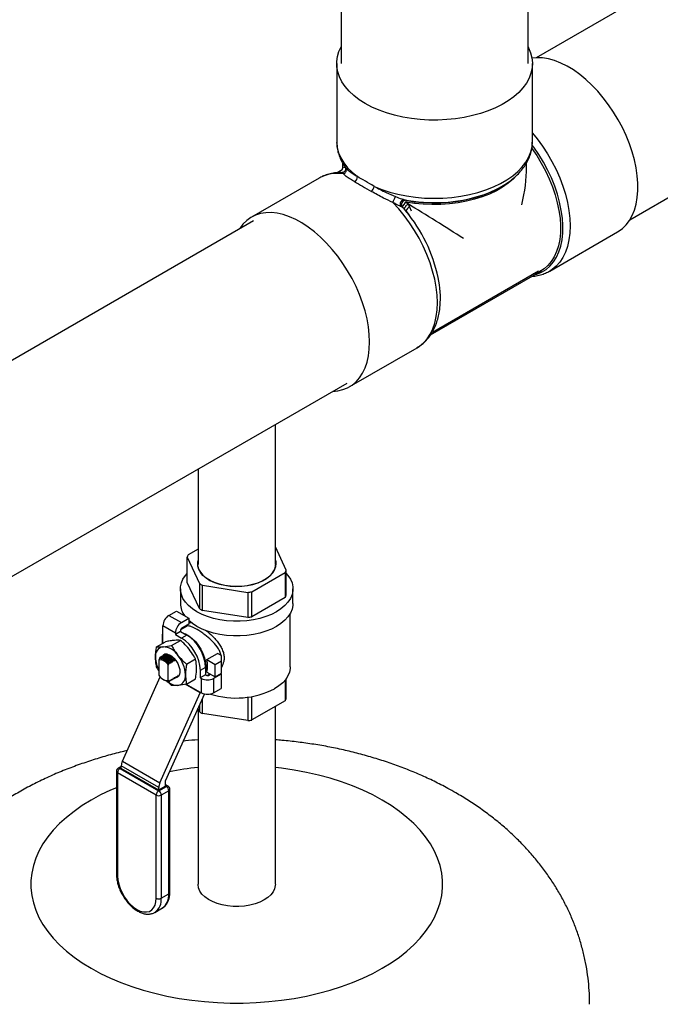
# Model space of a CAD drawing. Units: inches. Extents: x 80.1 to 112.7, y -3.6 to 15.7.
# Drawn here: x 105.8 to 106.8, y 1.6 to 3.3 of the extents above; entities that cross this region are included whole.
import ezdxf

# ---------------------------------------------------------------- set-up
doc = ezdxf.new("R2010")
doc.units = ezdxf.units.IN
doc.header["$MEASUREMENT"] = 0

msp = doc.modelspace()

# ---------------------------------------------------------------- linework, layer by layer
at = {"color": 7, "linetype": 'Continuous', "lineweight": 25}
for p, q in [((106.2978, 3.9051), (106.2978, 3.23)), ((106.6158, 3.23), (106.6158, 3.9051)), ((106.9245, 3.4101), (106.6298, 3.24)), ((106.2904, 3.23), (106.2904, 3.097)), ((106.6232, 3.097), (106.6232, 3.23)), ((106.7888, 2.9646), (107.0835, 3.1347)), ((106.6232, 3.0963), (106.6232, 3.097)), ((106.2995, 3.0493), (106.291, 3.0444)), ((106.3004, 3.0612), (106.3004, 3.054)), ((106.305, 3.0541), (106.3051, 3.0539)), ((106.6132, 3.054), (106.6132, 3.0612)), ((106.2607, 3.0355), (106.1455, 2.969)), ((106.2614, 3.0359), (106.2607, 3.0355)), ((106.5688, 3.0199), (106.5708, 3.0211)), ((106.4044, 2.9989), (106.4077, 2.9976)), ((106.4015, 2.9861), (106.3988, 2.9873)), ((106.4049, 2.9829), (106.4015, 2.9861)), ((106.408, 2.9795), (106.4049, 2.9829)), ((106.4083, 2.9947), (106.4118, 2.9914)), ((106.4118, 2.9914), (106.4142, 2.9867)), ((106.1492, 2.9625), (105.5675, 2.6267)), ((106.6528, 2.8775), (106.768, 2.944)), ((106.4501, 2.769), (106.6388, 2.878)), ((106.4532, 2.7738), (106.6336, 2.878)), ((106.4667, 2.8306), (106.4667, 2.8324)), ((106.3119, 2.6807), (106.4271, 2.7472)), ((105.7265, 2.3513), (106.3082, 2.6871)), ((106.1862, 2.3785), (106.1862, 2.6167)), ((106.0547, 2.5408), (106.0547, 2.3785)), ((106.0547, 2.4045), (106.038, 2.3949)), ((106.2047, 2.3692), (106.1862, 2.409)), ((106.0362, 2.3909), (106.0569, 2.3463)), ((106.0362, 2.3483), (106.0362, 2.3909)), ((106.0584, 2.3659), (106.0584, 2.3659)), ((106.1462, 2.3325), (106.2028, 2.3651)), ((106.1825, 2.3659), (106.1825, 2.3659)), ((106.2028, 2.3651), (106.2028, 2.3226)), ((106.2047, 2.3266), (106.2047, 2.3692)), ((106.0569, 2.3037), (106.0362, 2.3483)), ((106.0569, 2.3463), (106.0569, 2.3037)), ((106.062, 2.3434), (106.1393, 2.3314)), ((106.062, 2.3008), (106.062, 2.3434)), ((106.0248, 2.3374), (106.0248, 2.3126)), ((106.1393, 2.3314), (106.1393, 2.2888)), ((106.1462, 2.2899), (106.1462, 2.3325)), ((106.2161, 2.3126), (106.2161, 2.3374)), ((106.2028, 2.3226), (106.1462, 2.2899)), ((106.0052, 2.2923), (106.0179, 2.2996)), ((106.0179, 2.2996), (106.0391, 2.2874)), ((106.0294, 2.2957), (106.0294, 2.293)), ((106.1393, 2.2888), (106.062, 2.3008)), ((106.2115, 2.2046), (106.2115, 2.2957)), ((106.0052, 2.2923), (106.0264, 2.28)), ((106.0264, 2.28), (106.0391, 2.2874)), ((106.0391, 2.2772), (106.0264, 2.2698)), ((106.0391, 2.2874), (106.0391, 2.2772)), ((105.9949, 2.2606), (105.9945, 2.2604)), ((105.9945, 2.2447), (105.9945, 2.2604)), ((105.9945, 2.2604), (105.9949, 2.2602)), ((106.0161, 2.2623), (105.9949, 2.2745)), ((105.9949, 2.2449), (105.9949, 2.2745)), ((106.025, 2.2649), (106.0161, 2.2598)), ((106.0161, 2.2623), (106.0161, 2.2598)), ((106.0161, 2.2598), (106.0267, 2.2537)), ((106.0348, 2.2736), (106.025, 2.2679)), ((106.025, 2.2674), (106.025, 2.2649)), ((106.025, 2.2649), (106.0356, 2.2588)), ((106.0294, 2.2716), (106.0294, 2.2704)), ((105.9842, 2.2388), (105.9994, 2.2475)), ((106.0097, 2.2411), (106.0249, 2.2498)), ((106.0356, 2.2588), (106.0267, 2.2537)), ((105.9993, 2.2261), (105.9989, 2.2259)), ((106.0696, 2.2171), (106.0877, 2.2276)), ((106.0943, 2.2238), (106.0877, 2.2276)), ((105.989, 2.2187), (105.988, 2.2167)), ((105.988, 2.2167), (105.988, 2.1908)), ((105.9893, 2.2189), (105.989, 2.2187)), ((105.9899, 2.2204), (105.9893, 2.2189)), ((105.9901, 2.2209), (105.9899, 2.2204)), ((105.9899, 2.2204), (105.9923, 2.2208)), ((105.9904, 2.221), (105.9901, 2.2209)), ((105.9923, 2.2221), (105.9919, 2.221)), ((105.9927, 2.2223), (105.9923, 2.2221)), ((105.9949, 2.2236), (105.9945, 2.2234)), ((105.9971, 2.2249), (105.9967, 2.2246)), ((106.0039, 2.2141), (106.0058, 2.2112)), ((106.0039, 2.2076), (106.0049, 2.2096)), ((106.0049, 2.2096), (106.0052, 2.2097)), ((106.0052, 2.2097), (106.0058, 2.2112)), ((106.0058, 2.2112), (106.006, 2.2117)), ((106.006, 2.2117), (106.0063, 2.2119)), ((106.0063, 2.2119), (106.0068, 2.2107)), ((106.0068, 2.2107), (106.0074, 2.211)), ((106.0074, 2.211), (106.0082, 2.2129)), ((106.0082, 2.2129), (106.0085, 2.2131)), ((106.0091, 2.212), (106.0096, 2.2123)), ((106.0096, 2.2123), (106.0104, 2.2142)), ((106.0104, 2.2142), (106.0107, 2.2144)), ((106.0113, 2.2133), (106.0118, 2.2135)), ((106.0118, 2.2135), (106.0126, 2.2155)), ((106.0126, 2.2155), (106.013, 2.2157)), ((106.0135, 2.2145), (106.014, 2.2148)), ((106.014, 2.2148), (106.0148, 2.2168)), ((106.0148, 2.2168), (106.0152, 2.217)), ((106.0157, 2.2158), (106.0162, 2.2161)), ((106.0352, 2.2094), (106.0503, 2.2182)), ((106.0696, 2.2171), (106.0836, 2.209)), ((106.0836, 2.209), (106.0943, 2.2151)), ((106.0836, 2.1877), (106.0836, 2.209)), ((106.0943, 2.2151), (106.0943, 2.2238)), ((106.0943, 2.1939), (106.0943, 2.2151)), ((106.0039, 2.1816), (106.0039, 2.2076)), ((106.0674, 2.2037), (106.0585, 2.1986)), ((106.0585, 2.1986), (106.0585, 2.1863)), ((106.0674, 2.2037), (106.0674, 2.1914)), ((106.0696, 2.1959), (106.0836, 2.1877)), ((106.07, 2.19), (106.0749, 2.1928)), ((106.0723, 2.1902), (106.0759, 2.1922)), ((106.0939, 2.1924), (106.0812, 2.1851)), ((106.0836, 2.1877), (106.0943, 2.1939)), ((106.0928, 2.1931), (106.0939, 2.1924)), ((106.0939, 2.1924), (106.0939, 2.1679)), ((105.9261, 2.0444), (105.9905, 2.1878)), ((105.996, 2.1833), (105.997, 2.1827)), ((106.005, 2.1807), (106.0039, 2.1816)), ((106.0051, 2.1809), (106.005, 2.1807)), ((106.0057, 2.1812), (106.0051, 2.1809)), ((106.0066, 2.1803), (106.0062, 2.18)), ((106.0073, 2.1822), (106.0066, 2.1803)), ((106.0084, 2.1813), (106.007, 2.1814)), ((106.0079, 2.1825), (106.0073, 2.1822)), ((106.0088, 2.1815), (106.0084, 2.1813)), ((106.0095, 2.1835), (106.0088, 2.1815)), ((106.0106, 2.1826), (106.0092, 2.1827)), ((106.0101, 2.1837), (106.0095, 2.1835)), ((106.011, 2.1828), (106.0106, 2.1826)), ((106.0117, 2.1847), (106.011, 2.1828)), ((106.0128, 2.1839), (106.0114, 2.184)), ((106.0123, 2.185), (106.0117, 2.1847)), ((106.0132, 2.1841), (106.0128, 2.1839)), ((106.0139, 2.186), (106.0132, 2.1841)), ((106.015, 2.1851), (106.0136, 2.1852)), ((106.0145, 2.1863), (106.0139, 2.186)), ((106.0154, 2.1854), (106.015, 2.1851)), ((106.0162, 2.1873), (106.0154, 2.1854)), ((106.0172, 2.1864), (106.0159, 2.1865)), ((106.0167, 2.1876), (106.0162, 2.1873)), ((106.0176, 2.1866), (106.0172, 2.1864)), ((106.0184, 2.1886), (106.0176, 2.1866)), ((106.0189, 2.1888), (106.0184, 2.1886)), ((106.0194, 2.1877), (106.0184, 2.1878)), ((106.0198, 2.1879), (106.0194, 2.1877)), ((106.0206, 2.1898), (106.0198, 2.1879)), ((106.0216, 2.189), (106.0203, 2.1891)), ((106.0211, 2.1901), (106.0206, 2.1898)), ((106.0352, 2.1754), (106.0503, 2.1842)), ((106.0674, 2.1914), (106.0585, 2.1863)), ((106.0585, 2.1863), (106.0607, 2.1851)), ((106.0607, 2.1606), (106.0607, 2.1851)), ((106.0674, 2.1914), (106.0695, 2.1902)), ((106.0812, 2.1851), (106.0812, 2.1606)), ((106.2028, 2.1823), (106.2028, 2.1471)), ((106.2047, 2.1511), (106.2047, 2.1847)), ((105.9897, 2.0077), (106.0583, 2.1604)), ((106.0655, 2.1587), (105.9989, 2.0104)), ((106.0585, 2.1615), (106.0585, 2.1618)), ((106.0585, 2.1618), (106.0607, 2.1606)), ((106.0812, 2.1606), (106.0939, 2.1679)), ((106.062, 2.1253), (106.062, 2.1508)), ((106.1393, 2.1532), (106.1393, 2.1134)), ((106.1462, 2.1145), (106.1462, 2.1542)), ((106.2028, 2.1471), (106.1462, 2.1145)), ((106.0569, 2.1283), (106.0543, 2.1338)), ((106.0547, 2.133), (106.0547, 1.8354)), ((106.0569, 2.1395), (106.0569, 2.1283)), ((106.1393, 2.1134), (106.062, 2.1253)), ((106.1862, 1.8354), (106.1862, 2.1375)), ((105.9261, 2.0444), (105.9897, 2.0077)), ((105.9161, 2.0272), (105.9161, 1.852)), ((105.9836, 1.9868), (105.9178, 2.0248)), ((105.9178, 2.0248), (105.9178, 1.8495)), ((105.9242, 2.0354), (105.9191, 2.0324)), ((105.9221, 2.0321), (105.9878, 1.9942)), ((105.9878, 1.9998), (105.9242, 2.0366)), ((105.9242, 2.0321), (105.9242, 2.0366)), ((105.9878, 1.9954), (105.9242, 2.0321)), ((105.9986, 2.0093), (105.9986, 2.0016)), ((105.9878, 1.9942), (106.0008, 2.0016)), ((105.9986, 2.0016), (105.9878, 1.9954)), ((105.9878, 1.9954), (105.9878, 1.9998)), ((106.005, 1.9943), (105.9921, 1.9868)), ((106.0038, 2.0019), (105.9986, 2.0049)), ((106.005, 1.819), (106.005, 1.9943)), ((106.0068, 1.8214), (106.0068, 1.9967)), ((105.9836, 1.8115), (105.9836, 1.9868)), ((105.9921, 1.9868), (105.9921, 1.8115)), ((105.9921, 1.8115), (106.005, 1.819)), ((105.9812, 1.7875), (105.9941, 1.795)), ((105.9818, 1.7879), (105.9812, 1.7875))]:
    msp.add_line(p, q, dxfattribs=at)
at = {"color": 8, "linetype": 'Continuous', "lineweight": 25}
for p, q in [((106.4142, 2.9867), (106.4171, 2.9795)), ((106.0334, 2.2728), (106.0337, 2.274)), ((106.0345, 2.1753), (106.0585, 2.1615)), ((106.0583, 2.1604), (106.0328, 2.1751)), ((105.9242, 2.0334), (105.9221, 2.0321)), ((106.0008, 2.0016), (105.9986, 2.0029))]:
    msp.add_line(p, q, dxfattribs=at)
at = {"color": 7, "linetype": 'Continuous', "lineweight": 25, "flags": 128}
for points in [[(106.3391, 3.1621), (106.3289, 3.1686), (106.3197, 3.1755), (106.3117, 3.183), (106.3049, 3.1908), (106.2993, 3.1989), (106.2951, 3.2073), (106.2922, 3.2159), (106.2906, 3.2246), (106.2905, 3.2333), (106.2917, 3.242), (106.2942, 3.2506), (106.2978, 3.2584)], [(106.6158, 3.2584), (106.6165, 3.257), (106.6201, 3.2485), (106.6223, 3.2399), (106.6232, 3.2311), (106.6226, 3.2224), (106.6207, 3.2137), (106.6175, 3.2052), (106.6129, 3.1968), (106.607, 3.1888), (106.5999, 3.1811), (106.5916, 3.1737), (106.5822, 3.1669), (106.5717, 3.1606), (106.5603, 3.1548), (106.548, 3.1497), (106.535, 3.1453), (106.5213, 3.1415), (106.5071, 3.1385), (106.4925, 3.1362), (106.4775, 3.1347), (106.4624, 3.134), (106.4473, 3.1341), (106.4322, 3.135), (106.4174, 3.1367), (106.4028, 3.1392), (106.3887, 3.1424), (106.3752, 3.1463), (106.3624, 3.1509), (106.3503, 3.1562), (106.3391, 3.1621)], [(106.768, 2.944), (106.7689, 2.9446), (106.7761, 2.9497), (106.7825, 2.956), (106.788, 2.9633), (106.7927, 2.9717), (106.7965, 2.9811), (106.7994, 2.9913), (106.8014, 3.0023), (106.8023, 3.0141), (106.8023, 3.0265), (106.8014, 3.0393), (106.7994, 3.0526), (106.7965, 3.0662), (106.7927, 3.08), (106.788, 3.0938), (106.7825, 3.1076), (106.7761, 3.1212), (106.7689, 3.1345), (106.7611, 3.1475), (106.7527, 3.16), (106.7436, 3.1718), (106.7341, 3.183), (106.7242, 3.1934), (106.714, 3.2029), (106.7035, 3.2115), (106.6928, 3.2191), (106.6821, 3.2255), (106.6714, 3.2308), (106.6609, 3.235), (106.6505, 3.2379), (106.6404, 3.2396), (106.6307, 3.24), (106.6224, 3.2393)], [(106.4077, 2.9976), (106.4223, 2.9953), (106.4372, 2.9938), (106.4523, 2.9932), (106.4675, 2.9934), (106.4825, 2.9944), (106.4974, 2.9962), (106.5118, 2.9988), (106.5258, 3.0023), (106.5391, 3.0064), (106.5516, 3.0113), (106.5633, 3.0169), (106.5688, 3.0199)], [(106.3464, 2.7569), (106.3459, 2.7696), (106.3444, 2.7827), (106.342, 2.7961), (106.3387, 2.8098), (106.3344, 2.8236), (106.3293, 2.8374), (106.3233, 2.8511), (106.3165, 2.8646), (106.309, 2.8778), (106.3009, 2.8905), (106.2921, 2.9027), (106.2829, 2.9142), (106.2731, 2.925), (106.263, 2.935), (106.2527, 2.9441), (106.2421, 2.9521), (106.2314, 2.9591), (106.2207, 2.965), (106.21, 2.9698), (106.1996, 2.9733), (106.1893, 2.9756), (106.1794, 2.9767), (106.1699, 2.9765), (106.1609, 2.975), (106.1524, 2.9723), (106.1446, 2.9684), (106.1374, 2.9633), (106.1311, 2.957), (106.1255, 2.9497), (106.1247, 2.9484)], [(106.2837, 2.673), (106.2921, 2.6738), (106.3009, 2.6759), (106.309, 2.6792), (106.3165, 2.6837), (106.3233, 2.6894), (106.3293, 2.6962), (106.3344, 2.7041), (106.3387, 2.713), (106.342, 2.7228), (106.3444, 2.7334), (106.3459, 2.7448), (106.3464, 2.7569)], [(106.0547, 2.3866), (106.0538, 2.3821), (106.054, 2.3765), (106.0556, 2.371), (106.0586, 2.3656), (106.0629, 2.3606), (106.0684, 2.356), (106.075, 2.3518), (106.0826, 2.3483), (106.091, 2.3455), (106.1, 2.3434), (106.1095, 2.342), (106.1192, 2.3415), (106.1289, 2.3418), (106.1385, 2.343), (106.1476, 2.3449), (106.1562, 2.3475), (106.164, 2.3509), (106.1709, 2.3549), (106.1767, 2.3594), (106.1813, 2.3643), (106.1847, 2.3696), (106.1866, 2.3751), (106.1871, 2.3807), (106.1862, 2.3863), (106.1862, 2.3866)], [(106.1862, 2.385), (106.1868, 2.3803), (106.1863, 2.3747), (106.1844, 2.3692), (106.1811, 2.3639), (106.1765, 2.359), (106.1707, 2.3545), (106.1638, 2.3506), (106.1561, 2.3472), (106.1475, 2.3446), (106.1384, 2.3427), (106.1289, 2.3415), (106.1192, 2.3412), (106.1096, 2.3417), (106.1001, 2.3431), (106.0911, 2.3452), (106.0828, 2.348), (106.0752, 2.3515), (106.0686, 2.3556), (106.0631, 2.3602), (106.0588, 2.3652), (106.0559, 2.3706), (106.0543, 2.3761), (106.0541, 2.3817), (106.0547, 2.385)], [(106.1862, 2.3862), (106.1869, 2.3832), (106.1871, 2.3788)], [(106.188, 2.2984), (106.1794, 2.294), (106.1699, 2.2902), (106.1597, 2.2871), (106.1489, 2.2847), (106.1377, 2.2831), (106.1262, 2.2823), (106.1147, 2.2823), (106.1032, 2.2831), (106.092, 2.2847), (106.0812, 2.2871), (106.071, 2.2902), (106.0615, 2.294), (106.0528, 2.2984), (106.0452, 2.3034), (106.0386, 2.3089), (106.0332, 2.3148), (106.0291, 2.321), (106.0264, 2.3275), (106.025, 2.3341), (106.025, 2.3408), (106.0264, 2.3474), (106.0291, 2.3539), (106.0332, 2.3601), (106.0362, 2.3636)], [(106.2047, 2.3636), (106.2076, 2.3601), (106.2117, 2.3539), (106.2145, 2.3474), (106.2159, 2.3408), (106.2159, 2.3341), (106.2145, 2.3275), (106.2117, 2.321), (106.2076, 2.3148), (106.2023, 2.3089), (106.1957, 2.3034), (106.188, 2.2984)], [(106.2161, 2.3126), (106.2159, 2.3093), (106.2145, 2.3026), (106.2117, 2.2962), (106.2076, 2.2899), (106.2023, 2.284), (106.1957, 2.2785), (106.188, 2.2736)], [(106.188, 2.2736), (106.1794, 2.2691), (106.1699, 2.2654), (106.1597, 2.2623), (106.1489, 2.2599), (106.1377, 2.2583), (106.1262, 2.2575), (106.1147, 2.2575), (106.1032, 2.2583), (106.092, 2.2599), (106.0812, 2.2623), (106.071, 2.2654), (106.0615, 2.2691), (106.0528, 2.2736), (106.0452, 2.2785), (106.0391, 2.2836)], [(106.0296, 2.2622), (106.0334, 2.2607), (106.0391, 2.2574), (106.0447, 2.253), (106.0501, 2.2476), (106.055, 2.2414), (106.0593, 2.2346), (106.0628, 2.2274), (106.0655, 2.22), (106.0673, 2.2127), (106.0681, 2.2057), (106.0678, 2.1993), (106.0674, 2.1968)], [(106.0006, 2.2265), (106.002, 2.2265), (106.0059, 2.2254), (106.0099, 2.2231), (106.0137, 2.2197), (106.0172, 2.2155), (106.0201, 2.2107), (106.0222, 2.2056), (106.0235, 2.2005), (106.0237, 2.1958), (106.023, 2.1917), (106.0213, 2.1885), (106.0187, 2.1864), (106.0158, 2.1856)], [(106.2115, 2.2046), (106.2114, 2.2022), (106.2102, 2.1958), (106.2076, 2.1895), (106.2037, 2.1834), (106.1986, 2.1776), (106.1922, 2.1723), (106.1848, 2.1675)], [(105.9178, 1.8495), (105.9183, 1.8426), (105.9198, 1.8354), (105.9223, 1.828), (105.9255, 1.8207), (105.9296, 1.8136), (105.9343, 1.8071), (105.9395, 1.8013), (105.945, 1.7964), (105.9507, 1.7926), (105.9564, 1.7898), (105.962, 1.7884), (105.9672, 1.7882), (105.9719, 1.7892), (105.9759, 1.7916), (105.9792, 1.7951), (105.9816, 1.7997), (105.9831, 1.8052), (105.9836, 1.8115)], [(106.1669, 1.8086), (106.1597, 1.8049), (106.1516, 1.802), (106.1428, 1.7997), (106.1336, 1.7982), (106.124, 1.7975), (106.1144, 1.7976), (106.105, 1.7985), (106.0958, 1.8002), (106.0872, 1.8027), (106.0793, 1.8058), (106.0723, 1.8096), (106.0663, 1.8139), (106.0614, 1.8187), (106.0578, 1.8238), (106.0556, 1.8292), (106.0547, 1.8347), (106.0547, 1.8354)], [(106.1862, 1.8354), (106.1861, 1.8333), (106.1849, 1.8278), (106.1823, 1.8225), (106.1783, 1.8174), (106.1732, 1.8128), (106.1669, 1.8086)]]:
    msp.add_lwpolyline(points, dxfattribs=at)
at = {"color": 8, "linetype": 'Continuous', "lineweight": 25, "flags": 128}
for points in [[(106.2904, 3.097), (106.2904, 3.0962), (106.2912, 3.0872), (106.2935, 3.0783), (106.2973, 3.0696), (106.3024, 3.0611), (106.3089, 3.053), (106.3166, 3.0452), (106.3256, 3.0379)], [(106.3543, 3.0213), (106.367, 3.0161), (106.3805, 3.0117), (106.3946, 3.0079), (106.4093, 3.005), (106.4244, 3.0028), (106.4397, 3.0015), (106.4553, 3.001), (106.4708, 3.0013), (106.4862, 3.0025), (106.5014, 3.0045), (106.5161, 3.0073), (106.5304, 3.0109), (106.544, 3.0152), (106.5568, 3.0203), (106.5688, 3.026), (106.5798, 3.0323), (106.5897, 3.0393), (106.5985, 3.0467), (106.606, 3.0545), (106.6122, 3.0627), (106.6171, 3.0713), (106.6205, 3.08), (106.6226, 3.0889), (106.6232, 3.0963)], [(106.6232, 3.1117), (106.6312, 3.1019), (106.6402, 3.0897), (106.6486, 3.0768), (106.6563, 3.0635), (106.6633, 3.0498), (106.6695, 3.0359), (106.6748, 3.0219), (106.6792, 3.0079), (106.6827, 2.9939), (106.6852, 2.9802), (106.6868, 2.9669), (106.6873, 2.9541), (106.6868, 2.9418), (106.6853, 2.9302), (106.6829, 2.9194), (106.6794, 2.9094), (106.675, 2.9004), (106.6698, 2.8925), (106.6636, 2.8857), (106.6567, 2.88), (106.6528, 2.8775)], [(106.6221, 3.0858), (106.6305, 3.0736), (106.6383, 3.0609), (106.6454, 3.0478), (106.6517, 3.0344), (106.6572, 3.0208), (106.6618, 3.0072), (106.6655, 2.9936), (106.6683, 2.9803), (106.6701, 2.9673), (106.6709, 2.9547), (106.6707, 2.9426), (106.6695, 2.9312), (106.6674, 2.9205), (106.6642, 2.9106), (106.6602, 2.9017), (106.6553, 2.8938), (106.6495, 2.887), (106.6429, 2.8813), (106.6355, 2.8768), (106.6275, 2.8735), (106.6244, 2.8727)], [(106.6269, 2.8711), (106.6307, 2.8722), (106.6388, 2.8755), (106.6463, 2.88), (106.653, 2.8858), (106.6589, 2.8928), (106.664, 2.9008), (106.6681, 2.9098), (106.6713, 2.9198), (106.6735, 2.9307), (106.6747, 2.9423), (106.6749, 2.9546), (106.6741, 2.9674), (106.6722, 2.9806), (106.6694, 2.9942), (106.6657, 3.008), (106.661, 3.0218), (106.6554, 3.0356), (106.649, 3.0493), (106.6418, 3.0626), (106.6339, 3.0755), (106.6254, 3.088), (106.6229, 3.0913)], [(106.5931, 3.0363), (106.5904, 3.0337), (106.582, 3.0265), (106.5725, 3.0199), (106.5619, 3.0137), (106.5504, 3.0083), (106.538, 3.0034), (106.5249, 2.9993), (106.5111, 2.9959), (106.4968, 2.9933), (106.4822, 2.9915), (106.4673, 2.9905), (106.4524, 2.9903), (106.4375, 2.991), (106.4227, 2.9924), (106.4083, 2.9947)], [(106.4271, 2.7472), (106.431, 2.7497), (106.4379, 2.7554), (106.444, 2.7622), (106.4493, 2.7701), (106.4537, 2.7791), (106.4571, 2.7891), (106.4596, 2.7999), (106.4611, 2.8115), (106.4616, 2.8238), (106.461, 2.8366), (106.4595, 2.8499), (106.457, 2.8636), (106.4535, 2.8775), (106.4491, 2.8916), (106.4437, 2.9056), (106.4376, 2.9195), (106.4306, 2.9332), (106.4228, 2.9465), (106.4144, 2.9594), (106.4054, 2.9716), (106.3959, 2.9832), (106.3859, 2.994)], [(106.3679, 1.9783), (106.3519, 1.987), (106.3349, 1.9951), (106.3172, 2.0025), (106.2986, 2.0093), (106.2793, 2.0154), (106.2594, 2.0208), (106.239, 2.0255), (106.2181, 2.0294), (106.1968, 2.0326), (106.1862, 2.0339)], [(105.9161, 1.9994), (105.9059, 1.9951), (105.889, 1.987), (105.8729, 1.9783), (105.8579, 1.969), (105.8439, 1.9592), (105.831, 1.949), (105.8192, 1.9383), (105.8086, 1.9271), (105.7992, 1.9157), (105.7911, 1.9039), (105.7843, 1.8918), (105.7789, 1.8795), (105.7747, 1.867), (105.772, 1.8544), (105.7706, 1.8418), (105.7706, 1.8291), (105.772, 1.8164), (105.7747, 1.8038), (105.7789, 1.7913), (105.7843, 1.779), (105.7911, 1.767), (105.7992, 1.7552), (105.8086, 1.7437), (105.8192, 1.7326), (105.831, 1.7218), (105.8439, 1.7116), (105.8579, 1.7018), (105.8729, 1.6925), (105.889, 1.6838), (105.9059, 1.6758), (105.9237, 1.6683), (105.9423, 1.6615), (105.9615, 1.6554), (105.9814, 1.65), (106.0019, 1.6453), (106.0228, 1.6414), (106.0441, 1.6382), (106.0657, 1.6358), (106.0875, 1.6343), (106.1094, 1.6335), (106.1314, 1.6335), (106.1534, 1.6343), (106.1752, 1.6358), (106.1968, 1.6382), (106.2181, 1.6414), (106.239, 1.6453), (106.2594, 1.65), (106.2793, 1.6554), (106.2986, 1.6615), (106.3172, 1.6683), (106.3349, 1.6758), (106.3519, 1.6838), (106.3679, 1.6925), (106.383, 1.7018), (106.397, 1.7116), (106.4099, 1.7218), (106.4217, 1.7326), (106.4323, 1.7437), (106.4416, 1.7552), (106.4497, 1.767), (106.4565, 1.779), (106.462, 1.7913), (106.4661, 1.8038), (106.4689, 1.8164), (106.4703, 1.8291), (106.4703, 1.8418), (106.4689, 1.8544), (106.4661, 1.867), (106.462, 1.8795), (106.4565, 1.8918), (106.4497, 1.9039), (106.4416, 1.9157), (106.4323, 1.9271), (106.4217, 1.9383), (106.4099, 1.949), (106.397, 1.9592), (106.383, 1.969), (106.3679, 1.9783), (106.3679, 1.9783)]]:
    msp.add_lwpolyline(points, dxfattribs=at)
at = {"color": 7, "linetype": 'Continuous', "lineweight": 25}
for centre, radius, start, end in [((106.2998, 3.0493), 0.00707, 287.2836, 29.3223), ((106.3166, 3.0374), 0.00907, 297.1971, 2.8051), ((106.3404, 3.0237), 0.0141, 309.5891, 350.4131), ((106.486, 3.1671), 0.1688, 287.7885, 304.32), ((106.1621, 3.0966), 0.2462, 335.3788, 337.9263), ((106.4072, 2.9904), 0.00895, 108.3327, 199.8502), ((106.4083, 2.9899), 0.00778, 94.6676, 209.5081), ((106.4039, 2.9953), 0.00446, 352.7359, 31.8431), ((106.4274, 2.9728), 0.0291, 131.1011, 152.8924), ((106.4248, 2.9712), 0.0187, 124.4031, 153.6728), ((106.2988, 2.8311), 0.1679, 355.3666, 12.0779), ((106.0686, 2.3783), 0.0348, 151.4566, 158.7437), ((106.0764, 2.3797), 0.0227, 163.3739, 182.1179), ((106.0779, 2.38), 0.0241, 164.6617, 215.8557), ((106.163, 2.38), 0.024, 324.0868, 15.3971), ((106.1723, 2.3818), 0.0348, 331.4566, 338.7437), ((106.1003, 2.4156), 0.0817, 237.9449, 242.0605), ((106.1214, 2.4698), 0.1396, 277.3517, 280.2355), ((106.1723, 2.3392), 0.0348, 331.4566, 338.7437), ((106.0609, 2.3132), 0.0361, 180.964, 217.2621), ((106.1003, 2.373), 0.0817, 237.9449, 242.0605), ((106.0172, 2.2735), 0.0223, 122.6049, 177.3951), ((106.0384, 2.2612), 0.0223, 122.6049, 177.3951), ((106.1214, 2.4273), 0.1396, 277.3517, 280.2355), ((106.028, 2.2672), 0.00307, 122.6135, 177.3943), ((105.9895, 2.1954), 0.0692, 2.6051, 57.3949), ((105.9983, 2.2005), 0.0692, 2.6051, 57.3949), ((105.998, 2.2233), 0.0158, 100.5467, 189.2521), ((106.0005, 2.2187), 0.00778, 95.6734, 145.4568), ((105.9932, 2.2061), 0.0329, 33.4343, 86.5711), ((106.033, 2.2223), 0.0506, 181.7705, 207.3001), ((105.9885, 2.1992), 0.0176, 28.531, 91.4744), ((105.9895, 2.2008), 0.018, 29.4516, 90.5537), ((105.991, 2.2108), 0.0101, 82.6805, 94.8815), ((105.979, 2.19), 0.0347, 38.7509, 44.0982), ((105.9781, 2.1888), 0.0553, 2.6393, 39.772), ((106.0289, 2.2065), 0.042, 345.3557, 14.6443), ((106.0034, 2.1992), 0.0176, 208.5323, 271.473), ((106.0206, 2.1996), 0.0263, 228.2652, 269.921), ((106.0177, 2.1888), 0.0158, 280.5476, 9.2512), ((106.0709, 2.2049), 0.0223, 242.6099, 297.3898), ((106.0709, 2.1929), 0.00307, 242.6035, 297.3936), ((106.0558, 2.1615), 0.0027, 334.8281, 358.6172), ((106.0709, 2.1804), 0.0223, 242.6099, 297.3898), ((106.1198, 2.295), 0.1432, 252.2287, 296.9832), ((106.1723, 2.1637), 0.0348, 331.4566, 338.7437), ((106.1003, 2.1975), 0.0817, 237.9449, 242.0605), ((106.1214, 2.2518), 0.1396, 277.3517, 280.2355), ((105.9438, 2.0361), 0.0196, 154.8495, 178.6052), ((105.9221, 2.0272), 0.006, 119.9973, 180), ((105.9271, 2.0244), 0.00922, 122.6041, 177.3959), ((106.0014, 2.0092), 0.00271, 154.8638, 178.5815), ((105.9928, 1.9864), 0.00922, 122.6041, 177.3959), ((106.0075, 1.9994), 0.0196, 154.8495, 178.6052), ((105.9829, 1.9864), 0.00922, 2.6049, 57.3957), ((105.9958, 1.9939), 0.00922, 2.6049, 57.3957), ((106.0008, 1.9967), 0.006, 0, 60.0027), ((105.9878, 1.995), 0.00922, 242.6084, 297.3909), ((105.9878, 1.8197), 0.00922, 242.6084, 297.3909)]:
    msp.add_arc(centre, radius, start, end, dxfattribs=at)
at = {"color": 8, "linetype": 'Continuous', "lineweight": 25}
for centre, radius, start, end in [((106.2914, 2.9798), 0.0635, 80.519, 118.149), ((106.4566, 3.2592), 0.2655, 258.6701, 287.7583), ((106.2037, 2.8105), 0.2652, 12.1223, 39.5856), ((105.9191, 2.0275), 0.00302, 185.7132, 245.6133), ((105.9203, 2.0297), 0.00302, 54.3735, 114.306), ((106.1166, 1.4705), 0.5668, 96.2756, 101.2481), ((106.0025, 1.9992), 0.00302, 65.687, 125.6328), ((106.0038, 1.997), 0.00302, 294.3699, 354.3083), ((105.9191, 1.8523), 0.00302, 185.7132, 245.6133), ((105.966, 1.8088), 0.0262, 306.9796, 6.039), ((105.9785, 1.8165), 0.0266, 305.9287, 5.3837), ((106.0038, 1.8217), 0.00302, 294.3699, 354.3083)]:
    msp.add_arc(centre, radius, start, end, dxfattribs=at)
for major_axis, ratio, start_param, end_param in [((0.1564, -0.0976), 0.033281, 2.915503, 3.162373), ((0.1086, 0.2029), 0.554755, 5.160375, 5.480041), ((0.1564, -0.0976), 0.033281, 1.27191, 1.883074)]:
    msp.add_ellipse((106.4568, 2.9565), major_axis=major_axis, ratio=ratio, start_param=start_param, end_param=end_param, dxfattribs=at)
at = {"color": 7, "linetype": 'Continuous', "lineweight": 25}
for major_axis, ratio, start_param, end_param in [((0.1699, -0.094), 0.017759, 3.794004, 4.038436), ((0.1664, -0.1002), 0.0179, 2.244753, 2.489184)]:
    msp.add_ellipse((106.4568, 2.9565), major_axis=major_axis, ratio=ratio, start_param=start_param, end_param=end_param, dxfattribs=at)
for points, knots in [([(106.2905, 3.0974), (106.2904, 3.0968), (106.2902, 3.0931), (106.2911, 3.0864), (106.293, 3.0774), (106.2963, 3.0687), (106.3003, 3.0607), (106.3037, 3.056), (106.3051, 3.0539)], [0, 0, 0, 0, 0.039813, 0.239197, 0.438382, 0.638761, 0.841657, 1, 1, 1, 1]), ([(106.5815, 3.028), (106.5824, 3.0286), (106.5867, 3.0314), (106.5933, 3.037), (106.6014, 3.0448), (106.6082, 3.0531), (106.6138, 3.0618), (106.6182, 3.0708), (106.6212, 3.08), (106.6229, 3.0885), (106.623, 3.0939), (106.623, 3.0962)], [0, 0, 0, 0, 0.0337718, 0.1631321, 0.2920809, 0.4200558, 0.5464148, 0.6706131, 0.7923987, 0.9119462, 1, 1, 1, 1]), ([(106.3003, 3.054), (106.3003, 3.0528), (106.3002, 3.0511), (106.2995, 3.0496), (106.2992, 3.0491)], [0, 0, 0, 0, 0.68875, 1, 1, 1, 1]), ([(106.3049, 3.054), (106.3049, 3.054), (106.3049, 3.0541), (106.3051, 3.0537), (106.3056, 3.0525), (106.3057, 3.0504), (106.305, 3.048), (106.3033, 3.046), (106.3014, 3.045), (106.3, 3.0447), (106.2997, 3.0447), (106.2996, 3.0447)], [0, 0, 0, 0, 0.0257638, 0.1461187, 0.2595591, 0.3980642, 0.5540325, 0.7136981, 0.8512342, 0.9583592, 1, 1, 1, 1]), ([(106.3059, 3.0527), (106.3076, 3.0511), (106.3109, 3.0477), (106.3179, 3.0428), (106.3232, 3.0394), (106.3256, 3.0379)], [0, 0, 0, 0, 0.350585, 0.708929, 1, 1, 1, 1]), ([(106.2995, 3.0446), (106.2985, 3.0447), (106.2941, 3.045), (106.2866, 3.0443), (106.2771, 3.0424), (106.2687, 3.0397), (106.2638, 3.037), (106.2616, 3.0359)], [0, 0, 0, 0, 0.071762, 0.322599, 0.568592, 0.81002, 1, 1, 1, 1]), ([(106.3019, 3.0425), (106.3006, 3.0433), (106.2989, 3.0444), (106.2993, 3.0447), (106.2994, 3.0447)], [0, 0, 0, 0, 0.747476, 1, 1, 1, 1]), ([(106.3207, 3.0294), (106.3183, 3.0308), (106.313, 3.0339), (106.3062, 3.0382), (106.3033, 3.0411), (106.3019, 3.0425)], [0, 0, 0, 0, 0.288201, 0.639324, 1, 1, 1, 1]), ([(106.3859, 2.994), (106.3806, 2.9964), (106.3715, 3.0006), (106.3594, 3.0071), (106.3528, 3.0109), (106.3494, 3.0128)], [0, 0, 0, 0, 0.4139572, 0.7047397, 1, 1, 1, 1]), ([(106.3543, 3.0213), (106.3576, 3.0196), (106.3642, 3.016), (106.376, 3.01), (106.385, 3.0062), (106.3903, 3.004)], [0, 0, 0, 0, 0.293274, 0.589703, 1, 1, 1, 1]), ([(106.3903, 3.004), (106.3939, 3.0026), (106.3987, 3.0008), (106.4032, 2.9992), (106.4044, 2.9989)], [0, 0, 0, 0, 0.7459501, 1, 1, 1, 1]), ([(106.3988, 2.9873), (106.3988, 2.9874), (106.3978, 2.9878), (106.3935, 2.9899), (106.3892, 2.9922), (106.3859, 2.994)], [0, 0, 0, 0, 0.012841, 0.252625, 1, 1, 1, 1]), ([(106.4118, 2.9914), (106.4114, 2.9911), (106.4107, 2.9905), (106.4094, 2.9894), (106.4082, 2.9881), (106.4071, 2.9868), (106.4062, 2.9856), (106.4054, 2.9844), (106.405, 2.9835), (106.4049, 2.9831), (106.4049, 2.9829)], [0, 0, 0, 0, 0.125014, 0.250012, 0.374988, 0.499994, 0.624991, 0.750003, 0.875, 1, 1, 1, 1]), ([(106.6225, 2.8686), (106.6241, 2.8687), (106.629, 2.8689), (106.6367, 2.8707), (106.6452, 2.8735), (106.6503, 2.8762), (106.6526, 2.8775)], [0, 0, 0, 0, 0.147856, 0.451453, 0.749437, 1, 1, 1, 1]), ([(106.4266, 2.7471), (106.4271, 2.7473), (106.4303, 2.7489), (106.4357, 2.7529), (106.4425, 2.7591), (106.4485, 2.7663), (106.4537, 2.7744), (106.4581, 2.7833), (106.4617, 2.7931), (106.4643, 2.8037), (106.4657, 2.8117), (106.466, 2.8163), (106.466, 2.8169)], [0, 0, 0, 0, 0.020315, 0.136379, 0.252301, 0.368889, 0.486917, 0.606905, 0.729024, 0.853104, 0.978724, 1, 1, 1, 1]), ([(106.014, 2.2497), (106.0118, 2.2495), (106.0073, 2.249), (106.0021, 2.248), (105.9994, 2.2475)], [0, 0, 0, 0, 0.49638, 1, 1, 1, 1]), ([(106.0249, 2.2498), (106.0218, 2.25), (106.0185, 2.2501), (106.0143, 2.2498), (106.014, 2.2497)], [0, 0, 0, 0, 0.936742, 1, 1, 1, 1]), ([(106.0394, 2.235), (106.0365, 2.2384), (106.032, 2.2436), (106.0268, 2.2482), (106.0249, 2.2498)], [0, 0, 0, 0, 0.641231, 1, 1, 1, 1]), ([(105.9824, 2.2207), (105.9825, 2.2242), (105.9828, 2.2301), (105.9838, 2.2363), (105.9842, 2.2388)], [0, 0, 0, 0, 0.598331, 1, 1, 1, 1]), ([(105.9842, 2.2388), (105.9858, 2.2387), (105.989, 2.2384), (105.9931, 2.2387), (105.9951, 2.2389)], [0, 0, 0, 0, 0.496964, 1, 1, 1, 1]), ([(105.9951, 2.2389), (105.9954, 2.2389), (105.9997, 2.2393), (106.0049, 2.2402), (106.0097, 2.2411)], [0, 0, 0, 0, 0.063258, 1, 1, 1, 1]), ([(105.9989, 2.2259), (105.9996, 2.2259), (106.0019, 2.2261), (106.0063, 2.2246), (106.0111, 2.2212), (106.0137, 2.218), (106.0148, 2.2168)], [0, 0, 0, 0, 0.135477, 0.457109, 0.778102, 1, 1, 1, 1]), ([(106.0152, 2.217), (106.015, 2.2171), (106.0134, 2.2192), (106.01, 2.2227), (106.0045, 2.2258), (106.001, 2.2263), (105.9993, 2.2261), (105.9993, 2.2261)], [0, 0, 0, 0, 0.025084, 0.347251, 0.668792, 0.990086, 1, 1, 1, 1]), ([(106.0097, 2.2411), (106.0108, 2.239), (106.0139, 2.2331), (106.018, 2.2277), (106.0206, 2.2242)], [0, 0, 0, 0, 0.358772, 1, 1, 1, 1]), ([(106.0503, 2.2182), (106.0494, 2.22), (106.0462, 2.2258), (106.0422, 2.2313), (106.0394, 2.235)], [0, 0, 0, 0, 0.315844, 1, 1, 1, 1]), ([(105.9842, 2.2048), (105.984, 2.2061), (105.9829, 2.211), (105.9826, 2.2166), (105.9824, 2.2207)], [0, 0, 0, 0, 0.254993, 1, 1, 1, 1]), ([(106.0049, 2.2096), (106.0037, 2.211), (106.001, 2.2142), (105.9962, 2.2175), (105.992, 2.219), (105.9898, 2.2188), (105.989, 2.2187)], [0, 0, 0, 0, 0.246741, 0.544187, 0.841268, 1, 1, 1, 1]), ([(106.0063, 2.2119), (106.0054, 2.213), (106.0029, 2.216), (105.9983, 2.2195), (105.9938, 2.2211), (105.9913, 2.2211), (105.9904, 2.221)], [0, 0, 0, 0, 0.192233, 0.51372, 0.834755, 1, 1, 1, 1]), ([(105.9923, 2.2221), (105.993, 2.2221), (105.9953, 2.2222), (105.9996, 2.2208), (106.0045, 2.2174), (106.0071, 2.2142), (106.0082, 2.2129)], [0, 0, 0, 0, 0.134548, 0.456187, 0.777185, 1, 1, 1, 1]), ([(105.9923, 2.2208), (105.9928, 2.2207), (105.9951, 2.2204), (105.9992, 2.2186), (106.0024, 2.2155), (106.0039, 2.2141)], [0, 0, 0, 0, 0.147493, 0.597162, 1, 1, 1, 1]), ([(106.0085, 2.2131), (106.0084, 2.2133), (106.0068, 2.2154), (106.0033, 2.2189), (105.9979, 2.222), (105.9944, 2.2225), (105.9927, 2.2223), (105.9927, 2.2223)], [0, 0, 0, 0, 0.025084, 0.347251, 0.668792, 0.990086, 1, 1, 1, 1]), ([(105.9945, 2.2234), (105.9952, 2.2234), (105.9975, 2.2235), (106.0019, 2.2221), (106.0067, 2.2186), (106.0093, 2.2155), (106.0104, 2.2142)], [0, 0, 0, 0, 0.135477, 0.457109, 0.778102, 1, 1, 1, 1]), ([(106.0107, 2.2144), (106.0106, 2.2146), (106.009, 2.2167), (106.0055, 2.2202), (106.0001, 2.2232), (105.9966, 2.2238), (105.9949, 2.2236), (105.9949, 2.2236)], [0, 0, 0, 0, 0.025084, 0.347252, 0.668792, 0.990086, 1, 1, 1, 1]), ([(105.9967, 2.2246), (105.9974, 2.2247), (105.9997, 2.2248), (106.0041, 2.2233), (106.0089, 2.2199), (106.0115, 2.2168), (106.0126, 2.2155)], [0, 0, 0, 0, 0.135477, 0.457109, 0.778102, 1, 1, 1, 1]), ([(106.013, 2.2157), (106.0128, 2.2158), (106.0112, 2.2179), (106.0077, 2.2214), (106.0023, 2.2245), (105.9988, 2.225), (105.9971, 2.2249), (105.9971, 2.2249)], [0, 0, 0, 0, 0.025084, 0.347251, 0.668792, 0.990086, 1, 1, 1, 1]), ([(106.0085, 2.2131), (106.0086, 2.2129), (106.0088, 2.2125), (106.009, 2.2121), (106.0091, 2.212)], [0, 0, 0, 0, 0.663349, 1, 1, 1, 1]), ([(106.0107, 2.2144), (106.0109, 2.2142), (106.011, 2.2138), (106.0112, 2.2134), (106.0113, 2.2133)], [0, 0, 0, 0, 0.66338, 1, 1, 1, 1]), ([(106.013, 2.2157), (106.0131, 2.2154), (106.0132, 2.2151), (106.0134, 2.2147), (106.0135, 2.2145)], [0, 0, 0, 0, 0.663349, 1, 1, 1, 1]), ([(106.0152, 2.217), (106.0153, 2.2167), (106.0155, 2.2163), (106.0156, 2.2159), (106.0157, 2.2158)], [0, 0, 0, 0, 0.66338, 1, 1, 1, 1]), ([(106.0206, 2.2242), (106.0237, 2.2206), (106.0282, 2.2154), (106.0335, 2.2108), (106.0352, 2.2094)], [0, 0, 0, 0, 0.684153, 1, 1, 1, 1]), ([(106.0352, 2.2094), (106.0347, 2.2069), (106.0337, 2.2007), (106.0335, 2.1949), (106.0333, 2.1914)], [0, 0, 0, 0, 0.401669, 1, 1, 1, 1]), ([(106.0522, 2.2022), (106.052, 2.2056), (106.0518, 2.2112), (106.0508, 2.2162), (106.0503, 2.2182)], [0, 0, 0, 0, 0.598334, 1, 1, 1, 1]), ([(105.988, 2.1982), (105.9879, 2.1983), (105.9864, 2.2005), (105.9853, 2.2027), (105.9842, 2.2048)], [0, 0, 0, 0, 0.067363, 1, 1, 1, 1]), ([(106.0503, 2.1842), (106.0506, 2.1858), (106.0517, 2.192), (106.052, 2.1979), (106.0522, 2.2022)], [0, 0, 0, 0, 0.254989, 1, 1, 1, 1]), ([(105.997, 2.1828), (105.9986, 2.182), (106.0014, 2.1806), (106.004, 2.1807), (106.005, 2.1807)], [0, 0, 0, 0, 0.5777988, 1, 1, 1, 1]), ([(106.0062, 2.18), (106.005, 2.1801), (106.0021, 2.1801), (105.9988, 2.1812), (105.9971, 2.1827), (105.997, 2.1828)], [0, 0, 0, 0, 0.41619, 0.985778, 1, 1, 1, 1]), ([(106.0097, 2.1732), (106.008, 2.1746), (106.0053, 2.1769), (106.003, 2.1795), (106.0021, 2.1805)], [0, 0, 0, 0, 0.623518, 1, 1, 1, 1]), ([(106.0062, 2.18), (106.0061, 2.1803), (106.0059, 2.1807), (106.0057, 2.1811), (106.0057, 2.1812)], [0, 0, 0, 0, 0.66338, 1, 1, 1, 1]), ([(106.0084, 2.1813), (106.0083, 2.1816), (106.0081, 2.182), (106.0079, 2.1823), (106.0079, 2.1825)], [0, 0, 0, 0, 0.66338, 1, 1, 1, 1]), ([(106.0106, 2.1826), (106.0105, 2.1828), (106.0103, 2.1832), (106.0101, 2.1836), (106.0101, 2.1837)], [0, 0, 0, 0, 0.66338, 1, 1, 1, 1]), ([(106.0128, 2.1839), (106.0127, 2.1841), (106.0125, 2.1845), (106.0123, 2.1849), (106.0123, 2.185)], [0, 0, 0, 0, 0.66338, 1, 1, 1, 1]), ([(106.015, 2.1851), (106.0149, 2.1854), (106.0147, 2.1858), (106.0146, 2.1862), (106.0145, 2.1863)], [0, 0, 0, 0, 0.66338, 1, 1, 1, 1]), ([(106.0172, 2.1864), (106.0171, 2.1867), (106.0169, 2.1871), (106.0168, 2.1874), (106.0167, 2.1876)], [0, 0, 0, 0, 0.66338, 1, 1, 1, 1]), ([(106.0194, 2.1877), (106.0193, 2.1879), (106.0191, 2.1883), (106.019, 2.1887), (106.0189, 2.1888)], [0, 0, 0, 0, 0.663349, 1, 1, 1, 1]), ([(106.0352, 2.1754), (106.0303, 2.1746), (106.0252, 2.1737), (106.0209, 2.1733), (106.0206, 2.1732)], [0, 0, 0, 0, 0.9371295, 1, 1, 1, 1]), ([(106.0333, 2.1914), (106.0335, 2.1872), (106.0338, 2.1817), (106.0349, 2.1767), (106.0352, 2.1754)], [0, 0, 0, 0, 0.745007, 1, 1, 1, 1]), ([(106.0206, 2.1732), (106.0186, 2.1731), (106.0145, 2.1728), (106.0113, 2.1731), (106.0097, 2.1732)], [0, 0, 0, 0, 0.496378, 1, 1, 1, 1]), ([(106.0547, 2.0807), (106.0475, 2.0802), (106.0391, 2.0796), (106.0307, 2.0786), (106.0295, 2.0784)], [0, 0, 0, 0, 0.849312, 1, 1, 1, 1]), ([(106.7203, 1.6313), (106.7203, 1.6338), (106.7205, 1.6434), (106.7195, 1.6601), (106.7172, 1.6813), (106.7137, 1.7023), (106.709, 1.723), (106.7031, 1.7435), (106.6961, 1.7637), (106.6879, 1.7836), (106.6786, 1.803), (106.6681, 1.8221), (106.6565, 1.8407), (106.6439, 1.8589), (106.6301, 1.8765), (106.6152, 1.8937), (106.5993, 1.9104), (106.5823, 1.9264), (106.5642, 1.9419), (106.545, 1.9568), (106.5249, 1.971), (106.5074, 1.9822), (106.492, 1.9912), (106.4763, 2), (106.4562, 2.0104), (106.4324, 2.0214), (106.408, 2.0315), (106.383, 2.0407), (106.3575, 2.049), (106.3315, 2.0564), (106.3052, 2.063), (106.2786, 2.0686), (106.2518, 2.0733), (106.2247, 2.077), (106.2028, 2.0795), (106.1899, 2.0804), (106.1862, 2.0807)], [0, 0, 0, 0, 0.009968, 0.038389, 0.066759, 0.095112, 0.123486, 0.151919, 0.180453, 0.209128, 0.237986, 0.26707, 0.296425, 0.326092, 0.356114, 0.386529, 0.417367, 0.448652, 0.480393, 0.512585, 0.545205, 0.578211, 0.594681, 0.615217, 0.648966, 0.682762, 0.716663, 0.750592, 0.784494, 0.818333, 0.852089, 0.885753, 0.919324, 0.952812, 0.986227, 1, 1, 1, 1]), ([(105.9341, 2.0623), (105.9313, 2.0617), (105.9195, 2.0591), (105.8992, 2.0536), (105.8732, 2.0458), (105.8476, 2.037), (105.8224, 2.0273), (105.7977, 2.0166), (105.7737, 2.0049), (105.7503, 1.9922), (105.7277, 1.9786), (105.706, 1.9642), (105.6853, 1.9488), (105.6656, 1.9327), (105.6471, 1.9158), (105.6297, 1.8982), (105.6136, 1.88), (105.5988, 1.8613), (105.5852, 1.8421), (105.5729, 1.8224), (105.5619, 1.8023), (105.5522, 1.7818), (105.5438, 1.7611), (105.5366, 1.7401), (105.5308, 1.7189), (105.5263, 1.6976), (105.523, 1.6762), (105.5211, 1.6547), (105.5203, 1.6397), (105.5205, 1.6319), (105.5205, 1.6313)], [0, 0, 0, 0, 0.012712, 0.05269, 0.092857, 0.133212, 0.173745, 0.214428, 0.255214, 0.296015, 0.336736, 0.377274, 0.417523, 0.457384, 0.496771, 0.535625, 0.57391, 0.611615, 0.648748, 0.685335, 0.72141, 0.757014, 0.792194, 0.826993, 0.86146, 0.89564, 0.929578, 0.963317, 0.996902, 1, 1, 1, 1]), ([(105.9161, 1.852), (105.9161, 1.8507), (105.9162, 1.8471), (105.9171, 1.841), (105.9189, 1.8335), (105.9216, 1.8261), (105.9251, 1.8188), (105.9293, 1.8119), (105.934, 1.8054), (105.9393, 1.7996), (105.9449, 1.7945), (105.9508, 1.7903), (105.9569, 1.7871), (105.9631, 1.7851), (105.9691, 1.7843), (105.9748, 1.7849), (105.9791, 1.7862), (105.9812, 1.7876), (105.9818, 1.7881)], [0, 0, 0, 0, 0.035971, 0.10324, 0.17035, 0.237277, 0.304059, 0.370798, 0.437598, 0.504549, 0.571774, 0.639382, 0.707421, 0.775703, 0.843424, 0.909439, 0.97299, 1, 1, 1, 1]), ([(105.9937, 1.7948), (105.9949, 1.7956), (105.9976, 1.7971), (106.0009, 1.8008), (106.0037, 1.8054), (106.0057, 1.8109), (106.0066, 1.8163), (106.0067, 1.82), (106.0068, 1.8214)], [0, 0, 0, 0, 0.143201, 0.320656, 0.499693, 0.683798, 0.873772, 1, 1, 1, 1])]:
    msp.add_open_spline(points, degree=3, knots=knots, dxfattribs=at)
at = {"color": 8, "linetype": 'Continuous', "lineweight": 25}
for points, knots in [([(106.3051, 3.0539), (106.3052, 3.0537), (106.3054, 3.0533), (106.3058, 3.0529), (106.3059, 3.0527)], [0, 0, 0, 0, 0.5875491, 1, 1, 1, 1]), ([(106.4143, 2.9723), (106.4138, 2.9729), (106.4119, 2.9754), (106.4097, 2.9778), (106.408, 2.9795)], [0, 0, 0, 0, 0.237808, 1, 1, 1, 1]), ([(106.0391, 2.2798), (106.0395, 2.28), (106.0407, 2.2804), (106.0426, 2.2801), (106.0439, 2.2799)], [0, 0, 0, 0, 0.2954505, 1, 1, 1, 1]), ([(106.0592, 2.2644), (106.0581, 2.2651), (106.0535, 2.2681), (106.0471, 2.2716), (106.0414, 2.2739), (106.0378, 2.2743), (106.0356, 2.2744), (106.035, 2.2735), (106.0349, 2.2734)], [0, 0, 0, 0, 0.098056, 0.400327, 0.6112, 0.788996, 0.972428, 1, 1, 1, 1]), ([(106.0937, 2.2241), (106.0936, 2.2246), (106.0933, 2.2274), (106.0912, 2.2324), (106.0862, 2.2408), (106.0778, 2.25), (106.0677, 2.2585), (106.0617, 2.2627), (106.0592, 2.2644)], [0, 0, 0, 0, 0.035367, 0.175619, 0.321345, 0.59298, 0.838128, 1, 1, 1, 1]), ([(106.0673, 2.2671), (106.0684, 2.2663), (106.0733, 2.2626), (106.0803, 2.2562), (106.0872, 2.2484), (106.0921, 2.2418), (106.0959, 2.2347), (106.0984, 2.2275), (106.0992, 2.2206), (106.0986, 2.2124), (106.0959, 2.2072), (106.0943, 2.2039)], [0, 0, 0, 0, 0.051058, 0.228243, 0.328041, 0.427847, 0.53469, 0.641452, 0.737796, 0.83414, 1, 1, 1, 1])]:
    msp.add_open_spline(points, degree=3, knots=knots, dxfattribs=at)

doc.saveas('drawing.dxf')
